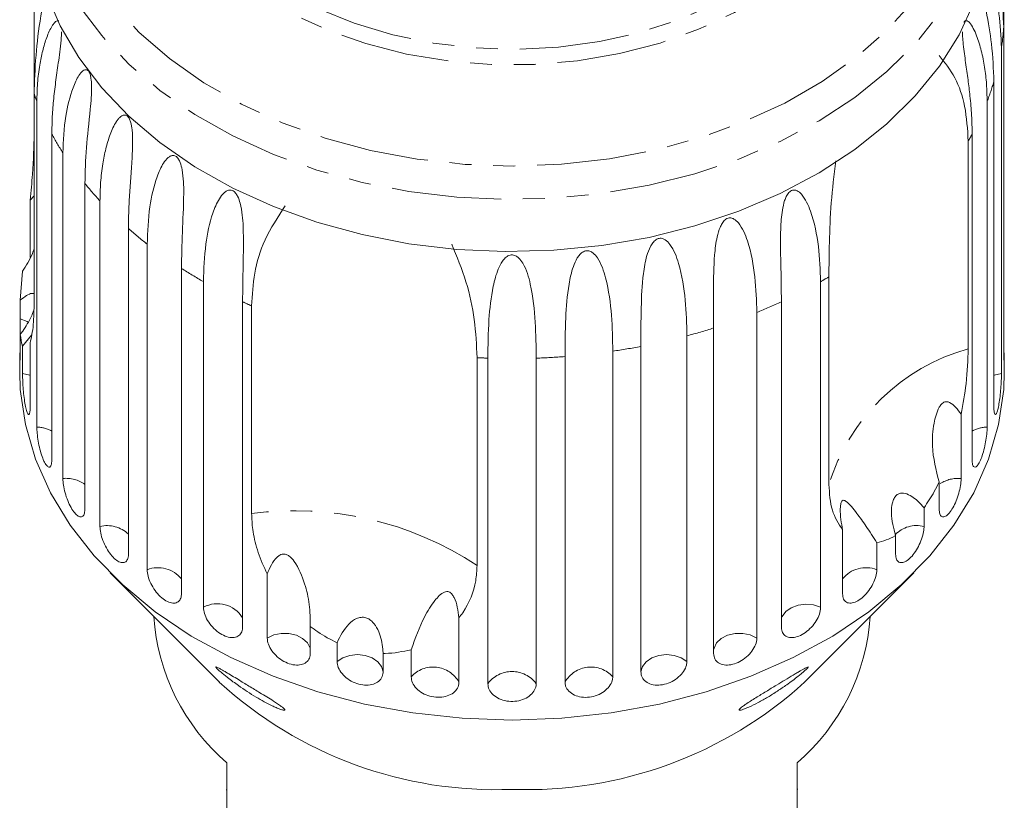
# Model space of a CAD drawing. Units: millimetres. Extents: x -102 to 733, y -4 to 378.
# Drawn here: x -102 to -45, y 291 to 336 of the extents above; entities that cross this region are included whole.
import ezdxf

# ---------------------------------------------------------------- set-up
doc = ezdxf.new("R2010")
doc.units = ezdxf.units.MM
doc.linetypes.add('PHANTOM', pattern=[12.7, 6.35, -1.27, 1.27, -1.27, 1.27, -1.27])

msp = doc.modelspace()

# ---------------------------------------------------------------- linework, layer by layer
at = {"color": 7, "linetype": 'Continuous', "lineweight": 15}
for p, q in [((-101.462, 331.386), (-101.462, 340.33)), ((-45.335, 337.229), (-45.335, 335.247)), ((-45.335, 316.41), (-45.335, 335.247)), ((-45.466, 334.069), (-45.466, 315.231)), ((-45.905, 313.274), (-45.905, 332.111)), ((-101.462, 331.386), (-101.462, 319.365)), ((-101.306, 312.124), (-101.306, 330.961)), ((-46.295, 330.961), (-46.295, 312.124)), ((-100.44, 329.076), (-100.44, 310.239)), ((-47.161, 310.239), (-47.161, 329.076)), ((-47.388, 328.667), (-47.388, 316.646)), ((-99.8, 309.146), (-99.8, 327.983)), ((-98.527, 326.217), (-98.527, 307.38)), ((-101.696, 325.246), (-101.462, 325.494)), ((-101.696, 321.925), (-101.696, 325.246)), ((-97.653, 306.372), (-97.653, 325.209)), ((-96.006, 323.606), (-96.006, 304.768)), ((-94.92, 303.869), (-94.92, 322.706)), ((-102.135, 321.136), (-102.266, 319.467)), ((-92.937, 321.305), (-92.937, 302.468)), ((-91.666, 301.7), (-91.666, 320.537)), ((-55.935, 320.537), (-55.935, 301.7)), ((-55.455, 308.795), (-55.455, 320.816)), ((-102.266, 318.392), (-102.266, 319.467)), ((-89.398, 319.372), (-89.398, 300.535)), ((-58.203, 300.535), (-58.203, 319.372)), ((-88.874, 307.115), (-88.874, 319.135)), ((-59.628, 318.754), (-59.628, 299.917)), ((-62.126, 299.017), (-62.126, 317.854)), ((-102.266, 317.485), (-102.266, 316.41)), ((-102.135, 316.796), (-101.621, 317.43)), ((-101.696, 316.991), (-101.696, 313.274)), ((-63.671, 317.402), (-63.671, 298.564)), ((-102.3, 316.414), (-102.3, 315.325)), ((-102.135, 315.231), (-102.135, 316.796)), ((-67.963, 316.513), (-67.963, 297.676)), ((-66.337, 297.952), (-66.337, 316.789)), ((-45.3, 315.325), (-45.3, 316.414)), ((-75.822, 316.137), (-75.822, 304.116)), ((-75.202, 297.273), (-75.202, 316.11)), ((-72.399, 316.11), (-72.399, 297.273)), ((-70.732, 297.366), (-70.732, 316.203)), ((-47.801, 312.864), (-47.801, 309.146)), ((-49.074, 307.38), (-49.074, 308.945)), ((-49.947, 307.447), (-49.947, 306.372)), ((-54.663, 302.468), (-54.663, 306.185)), ((-51.595, 304.768), (-51.595, 305.844)), ((-52.681, 305.434), (-52.681, 303.869)), ((-97.07, 303.69), (-90.743, 297.362)), ((-87.972, 299.917), (-87.972, 303.634)), ((-56.858, 297.362), (-50.53, 303.69)), ((-76.869, 301.083), (-76.869, 297.366)), ((-85.475, 300.582), (-85.475, 299.017)), ((-83.93, 298.564), (-83.93, 299.64)), ((-81.264, 299.027), (-81.264, 297.952)), ((-79.638, 297.676), (-79.638, 299.24)), ((-90.3, 292.693), (-90.3, 287.107)), ((-57.3, 287.107), (-57.3, 292.693)), ((-90.35, 291.135), (-90.3, 291.135)), ((-57.25, 291.173), (-57.3, 291.173))]:
    msp.add_line(p, q, dxfattribs=at)
at = {"color": 8, "linetype": 'PHANTOM', "lineweight": 0, "flags": 128}
for points in [[(-60.492, 362.547), (-58.139, 361.473), (-55.958, 360.231), (-53.973, 358.836), (-52.204, 357.3), (-50.673, 355.643), (-49.394, 353.882), (-48.383, 352.035), (-47.651, 350.124), (-47.205, 348.17), (-47.05, 346.193), (-47.189, 344.215), (-47.619, 342.259), (-48.336, 340.345), (-49.332, 338.495), (-50.596, 336.728), (-52.114, 335.064), (-53.87, 333.522), (-55.844, 332.118), (-58.015, 330.868), (-60.359, 329.785), (-62.85, 328.881), (-65.461, 328.166), (-68.164, 327.648), (-70.928, 327.333), (-73.724, 327.224), (-76.52, 327.322), (-79.287, 327.626), (-81.994, 328.133), (-84.611, 328.837), (-87.109, 329.731), (-89.462, 330.804), (-91.643, 332.046), (-93.628, 333.442), (-95.396, 334.977), (-96.928, 336.634), (-98.206, 338.396), (-99.217, 340.242), (-99.95, 342.153), (-100.396, 344.108), (-100.55, 346.084), (-100.412, 348.062), (-99.982, 350.018), (-99.265, 351.932), (-98.269, 353.783), (-97.005, 355.549), (-95.486, 357.213), (-93.731, 358.755), (-91.756, 360.159), (-89.586, 361.409), (-87.242, 362.492), (-84.75, 363.396), (-82.139, 364.111), (-79.437, 364.629), (-76.673, 364.944), (-73.877, 365.054), (-71.08, 364.956), (-68.314, 364.652), (-65.607, 364.145), (-62.99, 363.44), (-60.492, 362.547)], [(-63.104, 361.47), (-61.011, 360.502), (-59.091, 359.37), (-57.37, 358.087), (-55.871, 356.672), (-54.615, 355.144), (-53.618, 353.522), (-52.894, 351.83), (-52.453, 350.09), (-52.3, 348.325), (-52.439, 346.56), (-52.866, 344.818), (-53.576, 343.123), (-54.56, 341.498), (-55.804, 339.964), (-57.291, 338.543), (-59.001, 337.254), (-60.912, 336.113), (-62.997, 335.138), (-65.228, 334.34), (-67.575, 333.73), (-70.006, 333.318), (-72.489, 333.107), (-74.989, 333.102), (-77.473, 333.303), (-79.908, 333.705), (-82.259, 334.305), (-84.497, 335.094), (-86.59, 336.061), (-88.51, 337.194), (-90.231, 338.476), (-91.729, 339.892), (-92.986, 341.42), (-93.983, 343.041), (-94.707, 344.734), (-95.148, 346.474), (-95.3, 348.238), (-95.162, 350.004), (-94.735, 351.746), (-94.025, 353.441), (-93.041, 355.066), (-91.797, 356.6), (-90.31, 358.021), (-88.599, 359.31), (-86.689, 360.45), (-84.604, 361.426), (-82.373, 362.224), (-80.026, 362.834), (-77.594, 363.246), (-75.112, 363.456), (-72.612, 363.461), (-70.128, 363.261), (-67.693, 362.858), (-65.341, 362.259), (-63.104, 361.47)], [(-63.601, 361.046), (-61.57, 360.105), (-59.71, 359), (-58.047, 357.748), (-56.606, 356.365), (-55.407, 354.872), (-54.465, 353.289), (-53.795, 351.638), (-53.406, 349.942), (-53.303, 348.227), (-53.488, 346.514), (-53.958, 344.829), (-54.707, 343.195), (-55.723, 341.635), (-56.993, 340.171), (-58.5, 338.824), (-60.221, 337.612), (-62.132, 336.553), (-64.208, 335.661), (-66.418, 334.948), (-68.732, 334.426), (-71.117, 334.1), (-73.539, 333.977), (-75.965, 334.057), (-78.361, 334.339), (-80.693, 334.82), (-82.928, 335.492), (-85.035, 336.346), (-86.984, 337.371), (-88.748, 338.552), (-90.303, 339.871), (-91.625, 341.312), (-92.698, 342.853), (-93.505, 344.473), (-94.035, 346.149), (-94.282, 347.857), (-94.241, 349.574), (-93.913, 351.276), (-93.303, 352.939), (-92.419, 354.538), (-91.273, 356.053), (-89.882, 357.461), (-88.266, 358.743), (-86.446, 359.88), (-84.449, 360.858), (-82.303, 361.662), (-80.037, 362.28), (-77.683, 362.705), (-75.275, 362.93), (-72.847, 362.951), (-70.431, 362.77), (-68.063, 362.388), (-65.776, 361.81), (-63.601, 361.046)], [(-46.05, 344.914), (-46.108, 343.645), (-46.432, 341.671), (-47.036, 339.73), (-47.915, 337.842), (-49.06, 336.026), (-50.459, 334.302), (-52.097, 332.687), (-53.957, 331.197), (-56.022, 329.848), (-58.269, 328.653), (-60.675, 327.625), (-63.216, 326.775), (-65.865, 326.111), (-68.596, 325.64), (-71.38, 325.366), (-74.19, 325.294), (-76.995, 325.422), (-79.767, 325.751), (-82.478, 326.276), (-85.1, 326.992), (-87.606, 327.893), (-89.971, 328.968), (-92.169, 330.206), (-94.18, 331.596), (-95.98, 333.122), (-97.554, 334.769), (-98.883, 336.52), (-99.956, 338.358), (-100.759, 340.262), (-101.287, 342.215), (-101.532, 344.195), (-101.549, 344.753)], [(-101.815, 318.201), (-101.874, 318.235), (-102.266, 318.392)], [(-101.696, 315.113), (-101.713, 315.12), (-102.135, 315.231)], [(-45.466, 315.231), (-45.888, 315.12), (-45.905, 315.113)], [(-55.935, 301.7), (-56.345, 301.832), (-56.792, 301.872), (-57.236, 301.816), (-57.636, 301.669), (-57.957, 301.446), (-58.169, 301.164), (-58.203, 301.088)], [(-85.475, 299.243), (-85.494, 299.335), (-85.647, 299.635), (-85.919, 299.889), (-86.285, 300.075), (-86.713, 300.176), (-87.163, 300.181), (-87.596, 300.093), (-87.972, 299.917)], [(-59.628, 299.917), (-60.004, 300.093), (-60.437, 300.181), (-60.888, 300.176), (-61.316, 300.075), (-61.682, 299.889), (-61.954, 299.635), (-62.106, 299.335), (-62.126, 299.243)], [(-81.264, 297.952), (-81.354, 298.264), (-81.571, 298.543), (-81.895, 298.765), (-82.298, 298.907), (-82.743, 298.959), (-83.189, 298.915), (-83.597, 298.78), (-83.93, 298.564)], [(-63.671, 298.564), (-64.003, 298.78), (-64.411, 298.915), (-64.858, 298.959), (-65.302, 298.907), (-65.705, 298.765), (-66.03, 298.543), (-66.247, 298.264), (-66.337, 297.952)]]:
    msp.add_lwpolyline(points, dxfattribs=at)
at = {"color": 7, "linetype": 'Continuous', "lineweight": 15, "flags": 128}
for points in [[(-47.036, 336.711), (-47.915, 334.823), (-49.06, 333.008), (-50.459, 331.283), (-52.097, 329.668), (-53.957, 328.178), (-56.022, 326.829), (-58.269, 325.634), (-60.675, 324.607), (-63.216, 323.757), (-65.865, 323.092), (-68.596, 322.621), (-71.38, 322.348), (-74.19, 322.275), (-76.995, 322.404), (-79.767, 322.732), (-82.478, 323.257), (-85.1, 323.974), (-87.606, 324.874), (-89.971, 325.949), (-92.169, 327.188), (-94.18, 328.577), (-95.98, 330.103), (-97.554, 331.75), (-98.883, 333.502), (-99.956, 335.339), (-100.759, 337.244)], [(-73.8, 295.172), (-76.684, 295.275), (-79.537, 295.585), (-82.332, 296.096), (-85.039, 296.805), (-87.631, 297.704), (-90.081, 298.784), (-92.364, 300.034), (-94.457, 301.44), (-96.337, 302.989), (-97.987, 304.665), (-99.388, 306.45), (-100.526, 308.326), (-101.391, 310.273), (-101.972, 312.273), (-102.264, 314.304), (-102.3, 315.325)], [(-45.3, 315.325), (-45.337, 314.304), (-45.629, 312.273), (-46.21, 310.273), (-47.074, 308.326), (-48.213, 306.45), (-49.614, 304.665), (-51.263, 302.989), (-53.144, 301.44), (-55.236, 300.034), (-57.519, 298.784), (-59.969, 297.704), (-62.561, 296.805), (-65.268, 296.096), (-68.063, 295.585), (-70.917, 295.275), (-73.8, 295.172)]]:
    msp.add_lwpolyline(points, dxfattribs=at)
at = {"color": 8, "linetype": 'PHANTOM', "lineweight": 0}
for centre, radius, start, end in [((-59.685, 336.248), 14.385, 351.2862, 356.0119), ((-60.703, 336.494), 15.434, 338.9919, 343.5011), ((-86.721, 336.558), 15.622, 199.3341, 200.9957), ((-85.034, 337.366), 17.494, 208.2874, 212.435), ((-62.31, 337.223), 17.2, 330.1705, 331.7288), ((-82.631, 339.111), 20.468, 219.0455, 222.7809), ((-80.063, 341.756), 24.158, 228.7058, 232.0504), ((-77.702, 345.096), 28.251, 237.3645, 240.3777), ((-70.146, 345.519), 28.742, 299.6341, 300.7408), ((-76.021, 348.305), 31.876, 245.1863, 246.2192), ((-71.769, 348.726), 32.338, 292.051, 294.8046), ((-73.003, 352.126), 35.956, 285.0422, 287.6077), ((-73.62, 354.761), 38.664, 278.4126, 280.8569), ((-44.248, 305.35), 11.724, 105.5344, 162.9122), ((-73.803, 356.281), 40.195, 267.1213, 268.0062), ((-73.794, 356.2), 40.114, 271.9927, 274.3778), ((-101.339, 310.276), 1.848, 60.8604, 88.9571), ((-46.261, 310.276), 1.848, 91.0429, 119.1396), ((-99.605, 307.337), 1.82, 53.6783, 96.1392), ((-47.978, 307.251), 1.903, 84.6784, 122.6815), ((-86.36, 288.156), 19.125, 56.5652, 97.5561), ((-97.24, 304.626), 1.794, 46.5105, 103.307), ((-50.372, 304.679), 1.745, 75.9136, 135.742), ((-94.29, 302.262), 1.726, 38.4296, 111.3879), ((-53.311, 302.262), 1.726, 68.6121, 141.5704), ((-90.858, 300.183), 1.718, 31.7854, 118.0321), ((-78.365, 296.521), 1.718, 29.4395, 137.7801), ((-69.235, 296.521), 1.718, 42.2199, 150.5605), ((-73.8, 296.238), 1.742, 36.4404, 143.5596)]:
    msp.add_arc(centre, radius, start, end, dxfattribs=at)
at = {"color": 7, "linetype": 'Continuous', "lineweight": 15}
for centre, radius, start, end in [((-82.315, 301.989), 12.255, 183.8763, 229.3346), ((-65.286, 301.989), 12.255, 310.6654, 356.1237), ((-74.73, 314.866), 23.724, 227.5475, 272.2447), ((-72.951, 315.084), 23.939, 267.9666, 312.2412)]:
    msp.add_arc(centre, radius, start, end, dxfattribs=at)
for points, knots in [([(-45.335, 335.247), (-45.364, 335.963), (-45.417, 337.255), (-45.75, 338.933), (-46.027, 340.111), (-46.167, 340.697), (-46.213, 340.931), (-46.22, 340.968)], [0, 0, 0, 0, 0.408202, 0.737499, 0.90225, 0.984743, 1, 1, 1, 1]), ([(-45.905, 332.111), (-45.932, 332.829), (-45.982, 334.128), (-46.28, 335.841), (-46.51, 337.046), (-46.611, 337.695), (-46.652, 338.048), (-46.654, 338.199), (-46.654, 338.263)], [0, 0, 0, 0, 0.389897, 0.704427, 0.86179, 0.940583, 0.97489, 1, 1, 1, 1]), ([(-46.47, 338.568), (-46.449, 338.554), (-46.285, 338.445), (-45.925, 337.558), (-45.548, 336.051), (-45.493, 334.734), (-45.466, 334.069)], [0, 0, 0, 0, 0.03091, 0.235785, 0.614278, 1, 1, 1, 1]), ([(-100.781, 337.715), (-100.885, 337.107), (-101.134, 335.66), (-101.399, 333.517), (-101.44, 332.117), (-101.462, 331.386)], [0, 0, 0, 0, 0.2570914, 0.6120581, 1, 1, 1, 1]), ([(-101.306, 330.961), (-101.298, 331.315), (-101.282, 332.023), (-101.159, 333.006), (-100.979, 333.897), (-100.785, 334.551), (-100.59, 335.028), (-100.45, 335.296), (-100.324, 335.476), (-100.225, 335.581), (-100.14, 335.629), (-100.077, 335.638), (-100.048, 335.623), (-100.037, 335.617)], [0, 0, 0, 0, 0.193891, 0.388415, 0.544768, 0.701812, 0.779995, 0.858646, 0.897747, 0.93721, 0.971372, 0.988434, 1, 1, 1, 1]), ([(-47.634, 335.539), (-47.628, 335.551), (-47.609, 335.591), (-47.556, 335.631), (-47.482, 335.639), (-47.4, 335.596), (-47.263, 335.472), (-47.088, 335.196), (-46.846, 334.648), (-46.616, 333.889), (-46.43, 332.939), (-46.316, 331.957), (-46.302, 331.293), (-46.295, 330.961)], [0, 0, 0, 0, 0.006949, 0.023053, 0.051121, 0.078702, 0.1069, 0.200303, 0.295959, 0.469684, 0.644727, 0.822101, 1, 1, 1, 1]), ([(-99.883, 334.984), (-99.882, 334.956), (-99.881, 334.854), (-99.9, 334.514), (-99.954, 333.982), (-100.068, 333.152), (-100.207, 332.196), (-100.336, 331.124), (-100.423, 330.082), (-100.434, 329.412), (-100.44, 329.076)], [0, 0, 0, 0, 0.0113, 0.041561, 0.141797, 0.244451, 0.430886, 0.618735, 0.809085, 1, 1, 1, 1]), ([(-47.161, 329.076), (-47.167, 329.433), (-47.18, 330.149), (-47.273, 331.197), (-47.397, 332.21), (-47.515, 333.03), (-47.611, 333.721), (-47.667, 334.172), (-47.702, 334.551), (-47.719, 334.789), (-47.718, 334.936), (-47.717, 334.981)], [0, 0, 0, 0, 0.203071, 0.406805, 0.570561, 0.73504, 0.816924, 0.899299, 0.940251, 0.981582, 1, 1, 1, 1]), ([(-49.076, 333.62), (-48.75, 333.212), (-48.087, 332.38), (-47.51, 330.665), (-47.43, 329.352), (-47.388, 328.667)], [0, 0, 0, 0, 0.315623, 0.642623, 1, 1, 1, 1]), ([(-99.8, 327.983), (-99.769, 328.695), (-99.714, 329.982), (-99.335, 331.521), (-98.948, 332.379), (-98.692, 332.7), (-98.526, 332.799), (-98.415, 332.804), (-98.323, 332.736), (-98.263, 332.644), (-98.209, 332.5), (-98.156, 332.238), (-98.118, 331.524), (-98.243, 330.12), (-98.468, 328.24), (-98.507, 326.896), (-98.527, 326.217)], [0, 0, 0, 0, 0.18874, 0.340996, 0.417172, 0.455314, 0.471921, 0.488707, 0.497202, 0.505735, 0.513758, 0.527742, 0.555467, 0.649445, 0.823065, 1, 1, 1, 1]), ([(-97.653, 325.209), (-97.646, 325.564), (-97.63, 326.276), (-97.51, 327.286), (-97.327, 328.219), (-97.122, 328.917), (-96.905, 329.44), (-96.741, 329.742), (-96.586, 329.954), (-96.46, 330.083), (-96.342, 330.156), (-96.242, 330.18), (-96.161, 330.174), (-96.075, 330.132), (-95.997, 330.047), (-95.921, 329.911), (-95.86, 329.728), (-95.817, 329.511), (-95.768, 329.13), (-95.755, 328.594), (-95.783, 327.748), (-95.854, 326.769), (-95.934, 325.673), (-95.994, 324.615), (-96.002, 323.942), (-96.006, 323.606)], [0, 0, 0, 0, 0.094176, 0.188659, 0.264602, 0.34088, 0.378855, 0.417057, 0.436049, 0.455217, 0.47181, 0.480097, 0.488659, 0.497146, 0.505672, 0.513688, 0.527661, 0.54139, 0.555427, 0.601921, 0.649538, 0.736016, 0.82315, 0.911444, 1, 1, 1, 1]), ([(-101.462, 329.07), (-101.481, 328.331), (-101.51, 327.175), (-101.647, 325.758), (-101.696, 325.246)], [0, 0, 0, 0, 0.638952, 1, 1, 1, 1]), ([(-94.92, 322.706), (-94.892, 323.425), (-94.842, 324.723), (-94.478, 326.346), (-94.065, 327.293), (-93.768, 327.676), (-93.56, 327.817), (-93.411, 327.851), (-93.278, 327.808), (-93.184, 327.733), (-93.088, 327.606), (-92.975, 327.363), (-92.815, 326.671), (-92.788, 325.256), (-92.9, 323.338), (-92.925, 321.987), (-92.937, 321.305)], [0, 0, 0, 0, 0.18874, 0.340996, 0.417172, 0.455314, 0.471921, 0.488707, 0.497202, 0.505735, 0.513758, 0.527742, 0.555467, 0.649445, 0.823065, 1, 1, 1, 1]), ([(-55.455, 320.816), (-55.449, 321.467), (-55.436, 322.783), (-55.351, 325.038), (-55.157, 326.707), (-55.061, 327.53)], [0, 0, 0, 0, 0.331251, 0.66997, 1, 1, 1, 1]), ([(-91.666, 320.537), (-91.641, 321.258), (-91.595, 322.562), (-91.252, 324.224), (-90.841, 325.217), (-90.534, 325.634), (-90.313, 325.799), (-90.151, 325.849), (-90.002, 325.822), (-89.893, 325.759), (-89.78, 325.644), (-89.642, 325.414), (-89.425, 324.743), (-89.322, 323.336), (-89.372, 321.409), (-89.389, 320.055), (-89.398, 319.372)], [0, 0, 0, 0, 0.18874, 0.340996, 0.417172, 0.455314, 0.471921, 0.488707, 0.497202, 0.505735, 0.513758, 0.527742, 0.555467, 0.649445, 0.823065, 1, 1, 1, 1]), ([(-58.203, 319.372), (-58.212, 320.101), (-58.229, 321.419), (-58.276, 323.234), (-58.193, 324.48), (-58.06, 325.123), (-57.927, 325.47), (-57.808, 325.665), (-57.675, 325.783), (-57.564, 325.833), (-57.432, 325.843), (-57.243, 325.782), (-56.851, 325.424), (-56.364, 324.32), (-56.002, 322.552), (-55.957, 321.213), (-55.935, 320.537)], [0, 0, 0, 0, 0.18874, 0.340996, 0.417172, 0.455314, 0.471921, 0.488707, 0.497202, 0.505735, 0.513758, 0.527742, 0.555467, 0.649445, 0.823065, 1, 1, 1, 1]), ([(-88.874, 319.135), (-88.837, 319.764), (-88.761, 321.034), (-88.176, 323.035), (-87.354, 324.276), (-86.924, 324.925)], [0, 0, 0, 0, 0.318504, 0.644188, 1, 1, 1, 1]), ([(-62.126, 317.854), (-62.131, 318.584), (-62.14, 319.903), (-62.126, 321.72), (-61.981, 322.954), (-61.807, 323.579), (-61.645, 323.91), (-61.507, 324.091), (-61.358, 324.193), (-61.236, 324.23), (-61.094, 324.225), (-60.894, 324.142), (-60.491, 323.74), (-60.018, 322.583), (-59.687, 320.777), (-59.648, 319.432), (-59.628, 318.754)], [0, 0, 0, 0, 0.18874, 0.340996, 0.417172, 0.455314, 0.471921, 0.488707, 0.497202, 0.505735, 0.513758, 0.527742, 0.555467, 0.649445, 0.823065, 1, 1, 1, 1]), ([(-77.29, 322.711), (-76.99, 321.981), (-76.38, 320.496), (-75.92, 318.247), (-75.856, 316.861), (-75.822, 316.137)], [0, 0, 0, 0, 0.315623, 0.642623, 1, 1, 1, 1]), ([(-66.337, 316.789), (-66.337, 317.52), (-66.337, 318.839), (-66.265, 320.651), (-66.061, 321.865), (-65.848, 322.469), (-65.663, 322.781), (-65.509, 322.946), (-65.348, 323.031), (-65.218, 323.053), (-65.069, 323.032), (-64.863, 322.926), (-64.459, 322.479), (-64.011, 321.271), (-63.72, 319.43), (-63.687, 318.082), (-63.671, 317.402)], [0, 0, 0, 0, 0.18874, 0.340996, 0.417172, 0.455314, 0.471921, 0.488707, 0.497202, 0.505735, 0.513758, 0.527742, 0.555467, 0.649445, 0.823065, 1, 1, 1, 1]), ([(-101.462, 322.461), (-101.495, 322.359), (-101.656, 321.866), (-101.923, 321.459), (-102.135, 321.136)], [0, 0, 0, 0, 0.206677, 1, 1, 1, 1]), ([(-75.202, 316.11), (-75.192, 316.84), (-75.175, 318.157), (-74.991, 319.941), (-74.686, 321.098), (-74.415, 321.648), (-74.196, 321.914), (-74.022, 322.042), (-73.848, 322.089), (-73.712, 322.082), (-73.56, 322.027), (-73.358, 321.876), (-72.982, 321.342), (-72.617, 320.042), (-72.424, 318.147), (-72.407, 316.793), (-72.399, 316.11)], [0, 0, 0, 0, 0.18874, 0.340996, 0.417172, 0.455314, 0.471921, 0.488707, 0.497202, 0.505735, 0.513758, 0.527742, 0.555467, 0.649445, 0.823065, 1, 1, 1, 1]), ([(-70.732, 316.203), (-70.727, 316.933), (-70.718, 318.252), (-70.588, 320.053), (-70.331, 321.242), (-70.086, 321.82), (-69.881, 322.11), (-69.715, 322.257), (-69.545, 322.323), (-69.411, 322.331), (-69.259, 322.294), (-69.052, 322.165), (-68.657, 321.673), (-68.245, 320.417), (-68.001, 318.546), (-67.976, 317.195), (-67.963, 316.513)], [0, 0, 0, 0, 0.18874, 0.340996, 0.417172, 0.455314, 0.471921, 0.488707, 0.497202, 0.505735, 0.513758, 0.527742, 0.555467, 0.649445, 0.823065, 1, 1, 1, 1]), ([(-102.266, 319.467), (-102.02, 319.654), (-101.706, 319.893), (-101.505, 319.853), (-101.462, 319.845)], [0, 0, 0, 0, 0.78384, 1, 1, 1, 1]), ([(-101.696, 316.991), (-101.624, 317.304), (-101.492, 317.877), (-101.471, 318.9), (-101.462, 319.365)], [0, 0, 0, 0, 0.54476, 1, 1, 1, 1]), ([(-101.481, 318.882), (-101.527, 318.766), (-101.699, 318.327), (-101.986, 317.864), (-102.219, 317.548), (-102.266, 317.485)], [0, 0, 0, 0, 0.224299, 0.845455, 1, 1, 1, 1]), ([(-102.266, 318.392), (-102.267, 318.268), (-102.268, 318.02), (-102.276, 317.694), (-102.28, 317.526), (-102.28, 317.517)], [0, 0, 0, 0, 0.486446, 0.972956, 1, 1, 1, 1]), ([(-102.266, 317.485), (-102.236, 317.253), (-102.199, 316.975), (-102.144, 316.821), (-102.135, 316.796)], [0, 0, 0, 0, 0.834629, 1, 1, 1, 1]), ([(-102.299, 316.414), (-102.3, 316.37), (-102.301, 316.207), (-102.294, 316.046), (-102.283, 315.965), (-102.271, 316.052), (-102.266, 316.232), (-102.266, 316.375), (-102.266, 316.41)], [0, 0, 0, 0, 0.077686, 0.289352, 0.501471, 0.715126, 0.930655, 1, 1, 1, 1]), ([(-47.801, 312.864), (-47.693, 313.468), (-47.443, 314.856), (-47.408, 316), (-47.388, 316.646)], [0, 0, 0, 0, 0.435021, 1, 1, 1, 1]), ([(-45.335, 316.41), (-45.334, 316.31), (-45.332, 316.111), (-45.324, 315.987), (-45.319, 316.006), (-45.318, 316.01)], [0, 0, 0, 0, 0.435283, 0.870622, 1, 1, 1, 1]), ([(-45.31, 316.03), (-45.306, 316.078), (-45.301, 316.155), (-45.301, 316.342), (-45.301, 316.414)], [0, 0, 0, 0, 0.613782, 1, 1, 1, 1]), ([(-102.135, 315.231), (-102.134, 315.149), (-102.132, 314.946), (-102.113, 314.538), (-102.074, 314.056), (-102.018, 313.596), (-101.947, 313.214), (-101.87, 312.949), (-101.795, 312.83), (-101.734, 312.869), (-101.701, 313.034), (-101.697, 313.206), (-101.696, 313.274)], [0, 0, 0, 0, 0.074145, 0.182838, 0.291154, 0.398643, 0.505189, 0.611116, 0.717056, 0.823625, 0.931125, 1, 1, 1, 1]), ([(-45.905, 313.274), (-45.901, 313.171), (-45.895, 312.967), (-45.846, 312.835), (-45.777, 312.858), (-45.699, 313.041), (-45.623, 313.358), (-45.559, 313.774), (-45.51, 314.243), (-45.478, 314.713), (-45.467, 315.041), (-45.466, 315.194), (-45.466, 315.231)], [0, 0, 0, 0, 0.108488, 0.216991, 0.325107, 0.432315, 0.538635, 0.644516, 0.750623, 0.857499, 0.965312, 1, 1, 1, 1]), ([(-49.074, 308.945), (-49.25, 309.634), (-49.535, 310.75), (-49.432, 312.071), (-49.263, 312.818), (-49.125, 313.192), (-48.967, 313.426), (-48.851, 313.532), (-48.74, 313.583), (-48.609, 313.594), (-48.378, 313.523), (-48.101, 313.27), (-47.903, 313.002), (-47.801, 312.864)], [0, 0, 0, 0, 0.3357386, 0.5432548, 0.6182379, 0.693604, 0.7229778, 0.7430436, 0.7632601, 0.7810254, 0.8131929, 0.9033068, 1, 1, 1, 1]), ([(-101.306, 312.124), (-101.304, 312.042), (-101.299, 311.839), (-101.253, 311.435), (-101.164, 310.96), (-101.042, 310.51), (-100.9, 310.139), (-100.751, 309.888), (-100.613, 309.78), (-100.505, 309.828), (-100.448, 309.999), (-100.442, 310.171), (-100.44, 310.239)], [0, 0, 0, 0, 0.074145, 0.182838, 0.291154, 0.398643, 0.505189, 0.611116, 0.717056, 0.823625, 0.931125, 1, 1, 1, 1]), ([(-47.161, 310.239), (-47.156, 310.136), (-47.144, 309.93), (-47.058, 309.791), (-46.936, 309.803), (-46.789, 309.974), (-46.641, 310.279), (-46.506, 310.684), (-46.398, 311.144), (-46.325, 311.608), (-46.297, 311.934), (-46.295, 312.087), (-46.295, 312.124)], [0, 0, 0, 0, 0.108488, 0.216991, 0.325107, 0.432315, 0.538635, 0.644516, 0.750623, 0.857499, 0.965312, 1, 1, 1, 1]), ([(-99.8, 309.146), (-99.793, 309.023), (-99.78, 308.776), (-99.679, 308.318), (-99.527, 307.86), (-99.332, 307.448), (-99.116, 307.131), (-98.903, 306.943), (-98.717, 306.901), (-98.583, 307.011), (-98.531, 307.201), (-98.528, 307.345), (-98.527, 307.38)], [0, 0, 0, 0, 0.1084883, 0.2169908, 0.325107, 0.4323149, 0.5386352, 0.6445161, 0.7506233, 0.8574986, 0.9653118, 1, 1, 1, 1]), ([(-49.947, 307.447), (-49.744, 307.753), (-49.431, 308.224), (-49.167, 308.757), (-49.074, 308.945)], [0, 0, 0, 0, 0.6488411, 1, 1, 1, 1]), ([(-49.074, 307.38), (-49.066, 307.277), (-49.05, 307.07), (-48.929, 306.919), (-48.755, 306.914), (-48.545, 307.065), (-48.327, 307.35), (-48.126, 307.736), (-47.961, 308.181), (-47.847, 308.635), (-47.805, 308.957), (-47.802, 309.109), (-47.801, 309.146)], [0, 0, 0, 0, 0.108488, 0.216991, 0.325107, 0.432315, 0.538635, 0.644516, 0.750623, 0.857499, 0.965312, 1, 1, 1, 1]), ([(-55.455, 308.795), (-55.421, 308.273), (-55.352, 307.234), (-54.892, 306.534), (-54.663, 306.185)], [0, 0, 0, 0, 0.502385, 1, 1, 1, 1]), ([(-54.663, 306.185), (-54.698, 306.378), (-54.768, 306.764), (-54.803, 307.241), (-54.786, 307.563), (-54.762, 307.707), (-54.728, 307.802), (-54.681, 307.868), (-54.586, 307.903), (-54.316, 307.74), (-53.893, 307.203), (-53.289, 306.396), (-52.886, 305.758), (-52.681, 305.434)], [0, 0, 0, 0, 0.091951, 0.184471, 0.213602, 0.234946, 0.252834, 0.270698, 0.298854, 0.369588, 0.605524, 0.799682, 1, 1, 1, 1]), ([(-51.595, 305.844), (-51.713, 306.276), (-51.882, 306.894), (-51.816, 307.647), (-51.691, 307.997), (-51.546, 308.192), (-51.35, 308.303), (-51.075, 308.317), (-50.631, 308.132), (-50.243, 307.792), (-49.997, 307.504), (-49.947, 307.447)], [0, 0, 0, 0, 0.273245, 0.391224, 0.448421, 0.506093, 0.557108, 0.625406, 0.738168, 0.947826, 1, 1, 1, 1]), ([(-88.874, 307.115), (-88.861, 306.813), (-88.832, 306.143), (-88.567, 305.016), (-88.228, 304.144), (-87.996, 303.682), (-87.972, 303.634)], [0, 0, 0, 0, 0.275661, 0.613369, 0.960415, 1, 1, 1, 1]), ([(-97.653, 306.372), (-97.645, 306.249), (-97.628, 306.005), (-97.493, 305.559), (-97.291, 305.121), (-97.036, 304.734), (-96.756, 304.445), (-96.483, 304.284), (-96.246, 304.266), (-96.077, 304.392), (-96.011, 304.589), (-96.007, 304.733), (-96.006, 304.768)], [0, 0, 0, 0, 0.108488, 0.216991, 0.325107, 0.432315, 0.538635, 0.644516, 0.750623, 0.857499, 0.965312, 1, 1, 1, 1]), ([(-51.595, 304.768), (-51.585, 304.664), (-51.566, 304.455), (-51.413, 304.289), (-51.192, 304.262), (-50.922, 304.386), (-50.641, 304.643), (-50.378, 305.004), (-50.161, 305.428), (-50.009, 305.867), (-49.952, 306.183), (-49.948, 306.335), (-49.947, 306.372)], [0, 0, 0, 0, 0.108488, 0.216991, 0.325107, 0.432315, 0.538635, 0.644516, 0.750623, 0.857499, 0.965312, 1, 1, 1, 1]), ([(-52.681, 305.434), (-52.326, 305.527), (-51.967, 305.622), (-51.6, 305.841), (-51.595, 305.844)], [0, 0, 0, 0, 0.987165, 1, 1, 1, 1]), ([(-87.972, 303.634), (-87.897, 303.806), (-87.745, 304.15), (-87.499, 304.519), (-87.257, 304.708), (-87.115, 304.766), (-86.985, 304.778), (-86.845, 304.747), (-86.626, 304.622), (-86.185, 304.093), (-85.807, 303.144), (-85.489, 301.864), (-85.479, 301.013), (-85.475, 300.582)], [0, 0, 0, 0, 0.091942, 0.18447, 0.213601, 0.234946, 0.252833, 0.270698, 0.298853, 0.369586, 0.605516, 0.799677, 1, 1, 1, 1]), ([(-94.92, 303.869), (-94.909, 303.748), (-94.888, 303.505), (-94.723, 303.076), (-94.477, 302.663), (-94.167, 302.307), (-93.831, 302.053), (-93.504, 301.925), (-93.222, 301.936), (-93.021, 302.083), (-92.944, 302.288), (-92.939, 302.432), (-92.937, 302.468)], [0, 0, 0, 0, 0.108488, 0.216991, 0.325107, 0.432315, 0.538635, 0.644516, 0.750623, 0.857499, 0.965312, 1, 1, 1, 1]), ([(-76.869, 301.083), (-76.796, 301.182), (-76.312, 301.836), (-75.891, 302.868), (-75.839, 303.819), (-75.822, 304.116)], [0, 0, 0, 0, 0.108597, 0.721507, 1, 1, 1, 1]), ([(-54.663, 302.468), (-54.652, 302.362), (-54.628, 302.151), (-54.448, 301.966), (-54.185, 301.913), (-53.863, 302.004), (-53.525, 302.226), (-53.207, 302.554), (-52.942, 302.951), (-52.757, 303.372), (-52.687, 303.681), (-52.682, 303.832), (-52.681, 303.869)], [0, 0, 0, 0, 0.108488, 0.216991, 0.325107, 0.432315, 0.538635, 0.644516, 0.750623, 0.857499, 0.965312, 1, 1, 1, 1]), ([(-79.638, 299.24), (-79.403, 299.9), (-79.024, 300.967), (-78.413, 301.922), (-78.016, 302.378), (-77.785, 302.562), (-77.586, 302.613), (-77.461, 302.595), (-77.356, 302.535), (-77.248, 302.423), (-77.084, 302.149), (-76.947, 301.683), (-76.896, 301.288), (-76.869, 301.083)], [0, 0, 0, 0, 0.3356801, 0.5432455, 0.6182324, 0.6936025, 0.7229765, 0.7430426, 0.7632595, 0.7810247, 0.8131917, 0.9033025, 1, 1, 1, 1]), ([(-91.666, 301.7), (-91.654, 301.58), (-91.629, 301.339), (-91.438, 300.93), (-91.154, 300.547), (-90.798, 300.228), (-90.412, 300.013), (-90.039, 299.925), (-89.72, 299.969), (-89.493, 300.14), (-89.405, 300.354), (-89.399, 300.499), (-89.398, 300.535)], [0, 0, 0, 0, 0.108488, 0.216991, 0.325107, 0.432315, 0.538635, 0.644516, 0.750623, 0.857499, 0.965312, 1, 1, 1, 1]), ([(-58.203, 300.535), (-58.189, 300.428), (-58.163, 300.213), (-57.959, 300.008), (-57.661, 299.923), (-57.294, 299.976), (-56.908, 300.158), (-56.543, 300.448), (-56.237, 300.813), (-56.023, 301.211), (-55.942, 301.512), (-55.936, 301.663), (-55.935, 301.7)], [0, 0, 0, 0, 0.108488, 0.216991, 0.325107, 0.432315, 0.538635, 0.644516, 0.750623, 0.857499, 0.965312, 1, 1, 1, 1]), ([(-83.93, 299.64), (-83.735, 300.032), (-83.455, 300.594), (-82.895, 301.025), (-82.544, 301.13), (-82.274, 301.112), (-82.009, 300.986), (-81.729, 300.716), (-81.42, 300.144), (-81.289, 299.537), (-81.268, 299.112), (-81.264, 299.027)], [0, 0, 0, 0, 0.273228, 0.391212, 0.448412, 0.506086, 0.557101, 0.625397, 0.738151, 0.947795, 1, 1, 1, 1]), ([(-85.475, 300.582), (-85.332, 300.474), (-84.851, 300.111), (-84.31, 299.835), (-83.93, 299.64)], [0, 0, 0, 0, 0.296026, 1, 1, 1, 1]), ([(-87.972, 299.917), (-87.959, 299.798), (-87.931, 299.561), (-87.719, 299.174), (-87.403, 298.824), (-87.01, 298.547), (-86.585, 298.378), (-86.176, 298.332), (-85.826, 298.414), (-85.578, 298.611), (-85.482, 298.835), (-85.476, 298.981), (-85.475, 299.017)], [0, 0, 0, 0, 0.108488, 0.216991, 0.325107, 0.432315, 0.538635, 0.644516, 0.750623, 0.857499, 0.965312, 1, 1, 1, 1]), ([(-62.126, 299.017), (-62.112, 298.908), (-62.083, 298.691), (-61.86, 298.462), (-61.534, 298.342), (-61.132, 298.352), (-60.707, 298.489), (-60.303, 298.736), (-59.965, 299.066), (-59.727, 299.439), (-59.636, 299.73), (-59.63, 299.88), (-59.628, 299.917)], [0, 0, 0, 0, 0.108488, 0.216991, 0.325107, 0.432315, 0.538635, 0.644516, 0.750623, 0.857499, 0.965312, 1, 1, 1, 1]), ([(-81.264, 299.027), (-81.223, 299.027), (-80.658, 299.024), (-80.129, 299.136), (-79.638, 299.24)], [0, 0, 0, 0, 0.0715081, 1, 1, 1, 1]), ([(-87.615, 296.272), (-87.534, 296.22), (-87.37, 296.114), (-87.167, 295.973), (-87.018, 295.856), (-86.945, 295.776), (-86.959, 295.741), (-87.051, 295.746), (-87.219, 295.797), (-87.445, 295.887), (-87.746, 296.025), (-88.14, 296.227), (-88.626, 296.504), (-89.13, 296.818), (-89.577, 297.12), (-89.957, 297.393), (-90.235, 297.602), (-90.466, 297.784), (-90.669, 297.951), (-90.841, 298.102), (-90.945, 298.212), (-90.956, 298.253), (-90.88, 298.232), (-90.736, 298.159), (-90.552, 298.055), (-90.32, 297.919), (-90.016, 297.736), (-89.57, 297.467), (-89.023, 297.136), (-88.47, 296.801), (-87.995, 296.511), (-87.742, 296.352), (-87.615, 296.272)], [0, 0, 0, 0, 0.027055, 0.054834, 0.076175, 0.097707, 0.11715, 0.134459, 0.1641, 0.1903, 0.217149, 0.265677, 0.31548, 0.367464, 0.420603, 0.454815, 0.489608, 0.513333, 0.53753, 0.56892, 0.593366, 0.617964, 0.639475, 0.668858, 0.691116, 0.713965, 0.75254, 0.792104, 0.854584, 0.918827, 0.959098, 1, 1, 1, 1]), ([(-83.93, 298.564), (-83.915, 298.447), (-83.886, 298.213), (-83.656, 297.851), (-83.318, 297.537), (-82.896, 297.306), (-82.442, 297.185), (-82.007, 297.187), (-81.636, 297.308), (-81.373, 297.534), (-81.272, 297.77), (-81.265, 297.916), (-81.264, 297.952)], [0, 0, 0, 0, 0.108488, 0.216991, 0.325107, 0.432315, 0.538635, 0.644516, 0.750623, 0.857499, 0.965312, 1, 1, 1, 1]), ([(-66.337, 297.952), (-66.33, 297.876), (-66.312, 297.689), (-66.143, 297.438), (-65.83, 297.246), (-65.423, 297.171), (-64.971, 297.22), (-64.528, 297.387), (-64.138, 297.653), (-63.845, 297.985), (-63.692, 298.304), (-63.677, 298.491), (-63.671, 298.564)], [0, 0, 0, 0, 0.074145, 0.182838, 0.291154, 0.398643, 0.505189, 0.611116, 0.717056, 0.823625, 0.931125, 1, 1, 1, 1]), ([(-56.655, 298.225), (-56.662, 298.215), (-56.675, 298.193), (-56.744, 298.12), (-56.866, 298.008), (-57.041, 297.86), (-57.262, 297.682), (-57.548, 297.463), (-57.951, 297.17), (-58.436, 296.84), (-58.992, 296.492), (-59.554, 296.174), (-59.995, 295.956), (-60.302, 295.828), (-60.477, 295.766), (-60.604, 295.738), (-60.659, 295.751), (-60.629, 295.811), (-60.532, 295.897), (-60.404, 295.994), (-60.229, 296.115), (-59.986, 296.273), (-59.594, 296.518), (-59.089, 296.826), (-58.523, 297.168), (-57.994, 297.489), (-57.602, 297.726), (-57.309, 297.901), (-57.12, 298.013), (-56.955, 298.108), (-56.806, 298.189), (-56.684, 298.247), (-56.648, 298.247), (-56.654, 298.228), (-56.655, 298.225)], [0, 0, 0, 0, 0.013521, 0.027606, 0.054818, 0.077244, 0.100277, 0.137066, 0.174828, 0.230846, 0.288444, 0.345743, 0.40507, 0.42945, 0.454503, 0.475227, 0.496131, 0.514909, 0.536609, 0.553423, 0.570674, 0.602782, 0.635661, 0.695504, 0.756975, 0.806416, 0.856933, 0.880281, 0.903923, 0.923577, 0.943691, 0.969275, 0.995063, 1, 1, 1, 1]), ([(-79.638, 297.676), (-79.622, 297.56), (-79.592, 297.33), (-79.352, 296.994), (-78.998, 296.718), (-78.559, 296.535), (-78.087, 296.466), (-77.636, 296.517), (-77.253, 296.68), (-76.982, 296.936), (-76.878, 297.183), (-76.871, 297.33), (-76.869, 297.366)], [0, 0, 0, 0, 0.108488, 0.216991, 0.325107, 0.432315, 0.538635, 0.644516, 0.750623, 0.857499, 0.965312, 1, 1, 1, 1]), ([(-70.732, 297.366), (-70.724, 297.289), (-70.706, 297.1), (-70.531, 296.83), (-70.209, 296.603), (-69.787, 296.481), (-69.319, 296.479), (-68.858, 296.596), (-68.451, 296.817), (-68.145, 297.116), (-67.985, 297.418), (-67.969, 297.603), (-67.963, 297.676)], [0, 0, 0, 0, 0.074145, 0.182838, 0.291154, 0.398643, 0.505189, 0.611116, 0.717056, 0.823625, 0.931125, 1, 1, 1, 1]), ([(-75.202, 297.273), (-75.186, 297.159), (-75.155, 296.932), (-74.91, 296.623), (-74.551, 296.387), (-74.104, 296.253), (-73.627, 296.237), (-73.171, 296.338), (-72.785, 296.545), (-72.512, 296.831), (-72.407, 297.089), (-72.4, 297.237), (-72.399, 297.273)], [0, 0, 0, 0, 0.108488, 0.216991, 0.325107, 0.432315, 0.538635, 0.644516, 0.750623, 0.857499, 0.965312, 1, 1, 1, 1])]:
    msp.add_open_spline(points, degree=3, knots=knots, dxfattribs=at)

doc.saveas('drawing.dxf')
